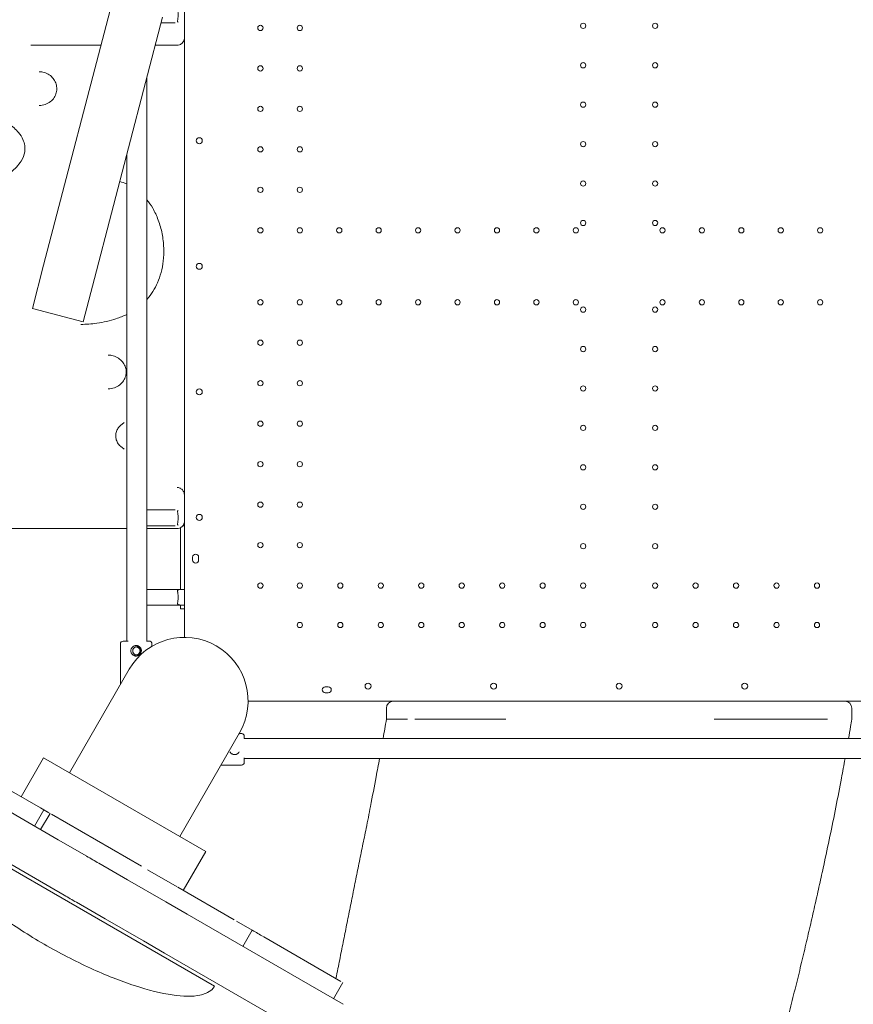
# Model space of a CAD drawing. Units: millimetres. Extents: x 0 to 100734, y 0 to 26779.
# Drawn here: x 89516 to 90628, y 17777 to 19091 of the extents above; entities that cross this region are included whole.
import ezdxf

# ---------------------------------------------------------------- set-up
doc = ezdxf.new("R2010")
doc.units = ezdxf.units.MM

# ---------------------------------------------------------------- blocks, each defined once
blk = doc.blocks.new('A$C4CE63E64')
at = {"color": 0, "linetype": 'Continuous', "lineweight": 0}
for p, q in [((67681.8, 13871.8), (67590.8, 13523.1)), ((67658.6, 13505.5), (67749.5, 13854.2)), ((67748.6, 13846.6), (67747.5, 13846.6)), ((67766.1, 13846.6), (67748.6, 13846.6)), ((67778.6, 13217), (67778.6, 13826.4)), ((67728.6, 13774.1), (67728.6, 13021.6)), ((67701.6, 13670.6), (67701.6, 13021.6)), ((67590.8, 13523.1), (67575.8, 13465.3)), ((67643.5, 13447.6), (67658.6, 13505.5)), ((67575.8, 13465.3), (67643.5, 13447.6)), ((67693.2, 13309.1), (67698, 13313.3)), ((67693.2, 13281.8), (67698, 13277.6)), ((67728.6, 13196.6), (67748.6, 13196.6)), ((67748.6, 13196.6), (67766.1, 13196.6)), ((67728.6, 13175.6), (67748.6, 13175.6)), ((67748.6, 13175.6), (67766.1, 13175.6)), ((67776.5, 13175.6), (67778.1, 13175.6)), ((67776.7, 13175.8), (67778.5, 13175.8)), ((67778.5, 13175.8), (67778.5, 13180.7)), ((67778.5, 13175.8), (67778.5, 13175.6)), ((67778.5, 13175.6), (67778.5, 13090.6)), ((67778.6, 13026.7), (67778.6, 13181.4)), ((67773.5, 13090.6), (67773.5, 13173)), ((67789.6, 13129.7), (67789.6, 13133.7)), ((67797.6, 13133.7), (67797.6, 13129.7)), ((67748.6, 13090.6), (67728.6, 13090.6)), ((67778.1, 13090.6), (67748.6, 13090.6)), ((67773.9, 13090.4), (67778.5, 13090.4)), ((67778.5, 13090.6), (67778.5, 13090.4)), ((67778.5, 13069.8), (67778.5, 13090.4)), ((67748.6, 13069.6), (67728.6, 13069.6)), ((67778.1, 13069.6), (67748.6, 13069.6)), ((67773.5, 13064.6), (67773.5, 13069.6)), ((67778.5, 13064.6), (67773.5, 13064.6)), ((67778.5, 13069.8), (67773.9, 13069.8)), ((67778.5, 13069.8), (67778.5, 13069.6)), ((67778.5, 13069.6), (67778.5, 13064.6)), ((67693.2, 13018.1), (67693.3, 12963.9)), ((67735.2, 13018.2), (67735.2, 13015.2)), ((67735.2, 13015.2), (67735.3, 13014.9)), ((67705, 12984.2), (67625.2, 12846.1)), ((67966.6, 12960.7), (67970.6, 12960.7)), ((67970.6, 12952.7), (67966.6, 12952.7)), ((68864.7, 12941.7), (67863.6, 12941.7)), ((68057.1, 12941.4), (68076.1, 12941.4)), ((68080.3, 12941.4), (68076.1, 12941.4)), ((68080.3, 12941.4), (68099.3, 12941.4)), ((68103.1, 12941.4), (68099.3, 12941.4)), ((68231.9, 12941.4), (68103.1, 12941.4)), ((68485.2, 12941.4), (68231.9, 12941.4)), ((68614, 12941.4), (68485.2, 12941.4)), ((68617.8, 12941.4), (68614, 12941.4)), ((68617.8, 12941.4), (68636.8, 12941.4)), ((68641, 12941.4), (68636.8, 12941.4)), ((68641, 12941.4), (68660, 12941.4)), ((68048.1, 12917.4), (68048.1, 12932.4)), ((68669, 12917.4), (68669, 12932.4)), ((68076.1, 12917.4), (68048.1, 12917.4)), ((68108.3, 12917.4), (68086, 12917.4)), ((68108.3, 12917.4), (68112.1, 12917.4)), ((68112.1, 12917.4), (68207.3, 12917.4)), ((68485.2, 12917.4), (68605, 12917.4)), ((68605, 12917.4), (68608.8, 12917.4)), ((68636.8, 12917.4), (68608.8, 12917.4)), ((67394, 12910.3), (67586.7, 12799.1)), ((67772.5, 12761.1), (67852.2, 12899.2)), ((67852, 12898.3), (67851.7, 12898.4)), ((67852, 12898.3), (67855, 12898.3)), ((67858.5, 12891.9), (68858.6, 12891.9)), ((67560.6, 12814.1), (67590.6, 12866.1)), ((67590.6, 12866.1), (67807.1, 12741.1)), ((67858.4, 12864.9), (68858.6, 12864.9)), ((67827.4, 12856.3), (67854.9, 12856.3)), ((67558.9, 12786.3), (67530.6, 12802.6)), ((67578.5, 12774.9), (67591, 12796.6)), ((67591, 12796.6), (67586.7, 12799.1)), ((67591, 12796.6), (67595.6, 12793.9)), ((67429, 12786.2), (67623.8, 12673.7)), ((67558.9, 12786.3), (67610, 12756.7)), ((67586.8, 12770.1), (67599.3, 12791.8)), ((67601.3, 12790.6), (67721.4, 12721.3)), ((67610, 12756.7), (67648.2, 12734.7)), ((67580, 12704.8), (67528.9, 12734.3)), ((67777.1, 12689.1), (67807.1, 12741.1)), ((67664.5, 12725.3), (67702.7, 12703.2)), ((67729.4, 12716.6), (67769.1, 12693.7)), ((67618.2, 12682.7), (67580, 12704.8)), ((67702.7, 12703.2), (67753.8, 12673.7)), ((67845.2, 12649.8), (67769.9, 12693.3)), ((67623.8, 12673.7), (67818.7, 12561.2)), ((67672.7, 12651.3), (67634.5, 12673.3)), ((67782.1, 12657.4), (67753.8, 12673.7)), ((67723.8, 12621.7), (67672.7, 12651.3)), ((67782.1, 12657.4), (67946.2, 12562.6)), ((67848.2, 12648.1), (67869.1, 12636)), ((67856.6, 12614.4), (67869.1, 12636)), ((67987.4, 12567.7), (67884.6, 12627.1)), ((67752.1, 12605.4), (67723.8, 12621.7)), ((67916.2, 12510.7), (67752.1, 12605.4)), ((67946.2, 12562.6), (67990.4, 12537.1)), ((67977.5, 12544.6), (67990, 12566.2))]:
    blk.add_line(p, q, dxfattribs=at)
at = {"color": 0, "linetype": 'Continuous', "lineweight": 0, "extrusion": (0, 0, -1)}
for centre in [(-68310.6, 13842.5), (-68406.6, 13842.5), (-67880, 13839.7), (-67932.6, 13839.7), (-68310.6, 13789.9), (-68406.6, 13789.9), (-67880, 13785.7), (-67932.6, 13785.7), (-68310.6, 13737.3), (-68406.6, 13737.3), (-67880, 13731.7), (-67932.6, 13731.7), (-68310.6, 13684.7), (-68406.6, 13684.7), (-67880, 13677.7), (-67932.6, 13677.7), (-68310.6, 13632.1), (-68406.6, 13632.1), (-67880, 13623.7), (-67932.6, 13623.7), (-68310.6, 13579.5), (-68406.6, 13579.5), (-67880, 13569.7), (-67932.6, 13569.7), (-67985.2, 13569.7), (-68037.8, 13569.7), (-68090.4, 13569.7), (-68143, 13569.7), (-68195.6, 13569.7), (-68248.2, 13569.7), (-68300.8, 13569.7), (-68416.4, 13569.7), (-68469, 13569.7), (-68521.6, 13569.7), (-68574.2, 13569.7), (-68626.8, 13569.7), (-67880, 13473.7), (-67932.6, 13473.7), (-67985.2, 13473.7), (-68037.8, 13473.7), (-68090.4, 13473.7), (-68143, 13473.7), (-68195.6, 13473.7), (-68248.2, 13473.7), (-68300.8, 13473.7), (-68310.6, 13463.9), (-68406.6, 13463.9), (-68416.4, 13473.7), (-68469, 13473.7), (-68521.6, 13473.7), (-68574.2, 13473.7), (-68626.8, 13473.7), (-67880, 13419.7), (-67932.6, 13419.7), (-68310.6, 13411.3), (-68406.6, 13411.3), (-67880, 13365.7), (-67932.6, 13365.7), (-68310.6, 13358.7), (-68406.6, 13358.7), (-67880, 13311.7), (-67932.6, 13311.7), (-68310.6, 13306.1), (-68406.6, 13306.1), (-67880, 13257.7), (-67932.6, 13257.7), (-68310.6, 13253.5), (-68406.6, 13253.5), (-67880, 13203.7), (-67932.6, 13203.7), (-68310.6, 13200.9), (-68406.6, 13200.9), (-67880, 13149.7), (-67932.6, 13149.7), (-68310.6, 13148.3), (-68406.6, 13148.3), (-67880, 13095.7), (-67932.6, 13095.7), (-67986.6, 13095.7), (-68040.6, 13095.7), (-68094.6, 13095.7), (-68148.6, 13095.7), (-68202.6, 13095.7), (-68256.6, 13095.7), (-68310.6, 13095.7), (-68406.6, 13095.7), (-68460.6, 13095.7), (-68514.6, 13095.7), (-68568.6, 13095.7), (-68622.6, 13095.7), (-67932.6, 13043.1), (-67986.6, 13043.1), (-68040.6, 13043.1), (-68094.6, 13043.1), (-68148.6, 13043.1), (-68202.6, 13043.1), (-68256.6, 13043.1), (-68310.6, 13043.1), (-68406.6, 13043.1), (-68460.6, 13043.1), (-68514.6, 13043.1), (-68568.6, 13043.1), (-68622.6, 13043.1)]:
    blk.add_circle(centre, 3.5, dxfattribs=at)
at = {"color": 0, "linetype": 'Continuous', "lineweight": 0}
for centre in [(67798.5, 13689.2), (67798.5, 13354.2), (67798.5, 13186.7), (68023.6, 12961.6), (68191.1, 12961.6), (68526.1, 12961.6)]:
    blk.add_circle(centre, 4, dxfattribs=at)
for centre, radius, start, end in [((67798.5, 13521.6), 4, 0.6058, 179.3942), ((67798.5, 13521.7), 4, 180.6058, 359.3942), ((67714.2, 13008.7), 5.25, 254.4889, 95.9534), ((68358.6, 12961.6), 4, 90.6058, 269.3942), ((68358.5, 12961.6), 4, 270.6058, 89.3942)]:
    blk.add_arc(centre, radius, start, end, dxfattribs=at)
at = {"color": 0, "linetype": 'Continuous', "lineweight": 0, "extrusion": (0, 0, -1)}
for centre, radius, start, end in [((-67793.6, 13133.7), 4, 0, 180), ((-67793.6, 13129.7), 4, 180, 0), ((-67696.7, 13018.1), 3.5, 359.8792, 89.8792), ((-67778.6, 12941.7), 85, 30, 210), ((-67731.7, 13018.2), 3.5, 89.8792, 179.8792), ((-67966.6, 12956.7), 4, 270, 90), ((-67970.6, 12956.7), 4, 90, 270), ((-68057.1, 12932.4), 9, 0, 90), ((-68660, 12932.4), 9, 90, 180), ((-67855, 12894.8), 3.5, 90.1208, 180.1208), ((-67854.9, 12859.8), 3.5, 180.1208, 270.1208)]:
    blk.add_arc(centre, radius, start, end, dxfattribs=at)
for centre, major_axis, ratio, start_param, end_param in [((67778.1, 13186.1), (0, -10.5), 0.810679, -0.047223, 0), ((67714.2, 12983.1), (-20.9, -32.1), 0, -3.141593, -2.935602), ((67858.4, 12877.3), (0, 17.5), 0, 0, 0.596036), ((67858.4, 12877.3), (0, -17.5), 0, -0.870838, 0), ((67545.8, 12822.7), (-73.3, 42.3), 0, -2.390774, -2.3269), ((67656.3, 12730), (-480.6, 277.5), 0, -1.587708, -1.553885)]:
    blk.add_ellipse(centre, major_axis=major_axis, ratio=ratio, start_param=start_param, end_param=end_param, dxfattribs=at)
at = {"color": 0, "linetype": 'Continuous', "lineweight": 0}
for centre, major_axis, ratio, start_param, end_param in [((67778.1, 13080.1), (0, 10.5), 0.810679, -0.047223, 0), ((67778.1, 13080.1), (0, -10.5), 0.810679, 0, 0.047223), ((67714.2, 13021.6), (-17.5, 0), 0, -0.915551, 0), ((67714.2, 13021.6), (17.5, 0), 0, 0, 0.644405), ((67819.9, 12877.3), (-32.1, -20.9), 0, -3.141593, -2.962013), ((67626.3, 12678), (480.6, -277.5), 0, -1.587708, -1.553885), ((67853.5, 12645), (-102.7, 59.3), 0, -1.871656, -1.723463)]:
    blk.add_ellipse(centre, major_axis=major_axis, ratio=ratio, start_param=start_param, end_param=end_param, dxfattribs=at)
for points, knots in [([(67770.3, 13847.2), (67770, 13847.4), (67769.8, 13847.6), (67769.6, 13848), (67769.5, 13848.3), (67769.5, 13848.9), (67769.5, 13849.3), (67769.6, 13850.2), (67769.7, 13850.6), (67769.9, 13851.7), (67769.9, 13852.3), (67770.1, 13853.6), (67770.2, 13854.3), (67770.3, 13855.7), (67770.3, 13856.4), (67770.3, 13857.8), (67770.3, 13858.6), (67770.2, 13860), (67770.1, 13860.7), (67769.9, 13862), (67769.9, 13862.6), (67769.7, 13863.6), (67769.6, 13864.1), (67769.5, 13864.9), (67769.5, 13865.3), (67769.5, 13866), (67769.6, 13866.3), (67769.8, 13866.7), (67770.1, 13866.9), (67770.3, 13867)], [3.237812, 3.237812, 3.237812, 3.237812, 3.543712, 3.543712, 3.786923, 3.786923, 4.030133, 4.030133, 4.245658, 4.245658, 4.461182, 4.461182, 4.676707, 4.676707, 4.892232, 4.892232, 5.107756, 5.107756, 5.323281, 5.323281, 5.538805, 5.538805, 5.75433, 5.75433, 5.997541, 5.997541, 6.240751, 6.240751, 6.548596, 6.548596, 6.548596, 6.548596]), ([(67778.6, 13826.7), (67778.6, 13829.5), (67778.6, 13832.4), (67778.6, 13837.1), (67778.6, 13838.9), (67778.6, 13841.9), (67778.6, 13843), (67778.6, 13846.5), (67778.6, 13848.8), (67778.6, 13854.6), (67778.6, 13858.1), (67778.6, 13861.7)], [1, 1, 1, 1, 1.85625, 1.85625, 2.40625, 2.40625, 2.75, 2.75, 3.4375, 3.4375, 4.5, 4.5, 4.5, 4.5]), ([(67768.6, 13816.7), (67769.7, 13816.7), (67770.8, 13816.9), (67772.8, 13817.5), (67773.6, 13818), (67774.8, 13818.8), (67775.2, 13819.1), (67775.8, 13819.7), (67776, 13820), (67776.6, 13820.7), (67777, 13821.2), (67777.7, 13822.6), (67778.1, 13823.4), (67778.5, 13825.1), (67778.6, 13825.9), (67778.6, 13826.7)], [0, 0, 0, 0, 0.1688416, 0.1688416, 0.3210369, 0.3210369, 0.416159, 0.416159, 0.4756103, 0.4756103, 0.5945128, 0.5945128, 0.784757, 0.784757, 0.9512205, 0.9512205, 0.9512205, 0.9512205]), ([(67767.7, 13816.7), (67767.8, 13816.7), (67767.9, 13816.7), (67768.1, 13816.7), (67768.2, 13816.7), (67768.3, 13816.7), (67768.4, 13816.7), (67768.5, 13816.7), (67768.5, 13816.7), (67768.6, 13816.7)], [0, 0, 0, 0, 0.03068321, 0.03068321, 0.05834132, 0.05834132, 0.07562763, 0.07562763, 0.08643158, 0.08643158, 0.08643158, 0.08643158]), ([(67584.9, 13736.2), (67587.6, 13736.2), (67590.3, 13736.6), (67595.4, 13738.4), (67597.7, 13739.7), (67601.8, 13742.9), (67603.5, 13744.7), (67606.1, 13748.8), (67607, 13751), (67608.2, 13755.4), (67608.4, 13757.7), (67608.2, 13762.1), (67607.7, 13764.3), (67606.1, 13768.5), (67604.9, 13770.5), (67602, 13774.2), (67600.3, 13775.8), (67596.2, 13778.5), (67593.8, 13779.6), (67589.3, 13780.9), (67587.1, 13781.2), (67584.9, 13781.2)], [1.705385, 1.705385, 1.705385, 1.705385, 2.537737, 2.537737, 3.350769, 3.350769, 4.117647, 4.117647, 4.834263, 4.834263, 5.518381, 5.518381, 6.19685, 6.19685, 6.890392, 6.890392, 7.622045, 7.622045, 8.402203, 8.402203, 9.075436, 9.075436, 9.075436, 9.075436]), ([(67449.4, 13611), (67454.3, 13611), (67459.4, 13611.5), (67471.6, 13613.2), (67478.9, 13614.8), (67495.5, 13619.6), (67504.9, 13623), (67523, 13631.2), (67531.7, 13635.9), (67545.1, 13645.2), (67550.2, 13649.4), (67556.8, 13656.6), (67559, 13659.3), (67563.2, 13666.1), (67564.8, 13670.2), (67566, 13677.2), (67566, 13680), (67565.2, 13685.5), (67564.4, 13688.2), (67561.7, 13694), (67559.7, 13697.2), (67553.7, 13704.4), (67549.2, 13708.4), (67540, 13715.1), (67535.3, 13718), (67523.2, 13724.7), (67515.7, 13728.1), (67498.8, 13734.5), (67489.5, 13737.3), (67470.9, 13741.4), (67461.7, 13742.7), (67452.6, 13742.7)], [40.813076, 40.813076, 40.813076, 40.813076, 42.137283, 42.137283, 44, 44, 46.461468, 46.461468, 48.922936, 48.922936, 50.594646, 50.594646, 51.543436, 51.543436, 52.845256, 52.845256, 53.727302, 53.727302, 54.58703, 54.58703, 55.634545, 55.634545, 57.184364, 57.184364, 58.581128, 58.581128, 60.644293, 60.644293, 63.036024, 63.036024, 65.427756, 65.427756, 65.427756, 65.427756]), ([(67728.6, 13477.7), (67728.7, 13477.8), (67728.8, 13477.9), (67731.7, 13481.2), (67734.2, 13484.6), (67738.9, 13491.9), (67740.9, 13495.8), (67744.6, 13504.1), (67746.2, 13508.6), (67748.8, 13518.3), (67749.7, 13523.5), (67751, 13534.6), (67751.2, 13540.5), (67750.7, 13552.7), (67750, 13559), (67747.6, 13571.4), (67745.9, 13577.5), (67741.6, 13588.9), (67739.1, 13594.2), (67734, 13603.2), (67731.4, 13607), (67728.6, 13610.5)], [38.669893, 38.669893, 38.669893, 38.669893, 38.690153, 38.690153, 39.486578, 39.486578, 40.294275, 40.294275, 41.158792, 41.158792, 42.105063, 42.105063, 43.155707, 43.155707, 44.274261, 44.274261, 45.401868, 45.401868, 46.450118, 46.450118, 47.283602, 47.283602, 47.283602, 47.283602]), ([(67640.5, 13444.2), (67647.6, 13444.2), (67654.8, 13444.8), (67670.6, 13447.1), (67679.2, 13449), (67692.2, 13453.3), (67697, 13455.3), (67701.6, 13457.5)], [32.798589, 32.798589, 32.798589, 32.798589, 34.088084, 34.088084, 35.640676, 35.640676, 36.576848, 36.576848, 36.576848, 36.576848]), ([(67676.9, 13358.2), (67679.7, 13358.2), (67682.5, 13358.6), (67687.8, 13360.5), (67690.2, 13361.8), (67694.4, 13365), (67696.1, 13366.9), (67698.7, 13371), (67699.7, 13373.2), (67700.8, 13377.6), (67701, 13379.8), (67700.7, 13384.2), (67700.2, 13386.4), (67698.6, 13390.5), (67697.5, 13392.5), (67694.5, 13396.1), (67692.7, 13397.7), (67688.5, 13400.5), (67686.1, 13401.6), (67681.4, 13402.9), (67679.1, 13403.2), (67676.9, 13403.2)], [1.719888, 1.719888, 1.719888, 1.719888, 2.575007, 2.575007, 3.40654, 3.40654, 4.182251, 4.182251, 4.898255, 4.898255, 5.576157, 5.576157, 6.24864, 6.24864, 6.941035, 6.941035, 7.677021, 7.677021, 8.468977, 8.468977, 9.155058, 9.155058, 9.155058, 9.155058]), ([(67693.2, 13281.8), (67691.7, 13283), (67690.5, 13284.5), (67688.5, 13287.8), (67687.8, 13289.6), (67687, 13293.4), (67686.9, 13295.4), (67687.3, 13299.2), (67687.8, 13301.1), (67689.3, 13304.6), (67690.4, 13306.2), (67692.2, 13308.2), (67692.7, 13308.7), (67693.2, 13309.1)], [3.851279, 3.851279, 3.851279, 3.851279, 4.170965, 4.170965, 4.492094, 4.492094, 4.814207, 4.814207, 5.136487, 5.136487, 5.458054, 5.458054, 5.573499, 5.573499, 5.573499, 5.573499]), ([(67778.6, 13216.7), (67778.6, 13216.7), (67778.6, 13216.7), (67778.6, 13216.7), (67778.6, 13217.7), (67778.4, 13218.8), (67778.1, 13219.8), (67777.8, 13220.5), (67777.5, 13221.2), (67777.1, 13221.9), (67776.7, 13222.5), (67776.3, 13223), (67775.9, 13223.5), (67775.3, 13224.1), (67774.7, 13224.6), (67774, 13225), (67773.5, 13225.4), (67773, 13225.7), (67772.4, 13225.9), (67771.8, 13226.2), (67771.2, 13226.4), (67770.5, 13226.5), (67770, 13226.6), (67769.6, 13226.6), (67769.1, 13226.7)], [-0.0013976, -0.0013976, -0.0013976, -0.0013976, 0, 0, 0, 0.2187283, 0.2187283, 0.2187283, 0.3801828, 0.3801828, 0.3801828, 0.5079748, 0.5079748, 0.5079748, 0.6481605, 0.6481605, 0.6481605, 0.7480873, 0.7480873, 0.7480873, 0.8544818, 0.8544818, 0.8544818, 0.9226137, 0.9226137, 0.9226137, 0.9226137]), ([(67778.6, 13181.7), (67778.6, 13184.5), (67778.6, 13187.4), (67778.6, 13192.1), (67778.6, 13193.9), (67778.6, 13196.9), (67778.6, 13198), (67778.6, 13201.5), (67778.6, 13203.8), (67778.6, 13209.6), (67778.6, 13213.1), (67778.6, 13216.7)], [1, 1, 1, 1, 1.85625, 1.85625, 2.40625, 2.40625, 2.75, 2.75, 3.4375, 3.4375, 4.5, 4.5, 4.5, 4.5]), ([(67770.3, 13196), (67770, 13195.9), (67769.8, 13195.7), (67769.6, 13195.3), (67769.5, 13195), (67769.5, 13194.3), (67769.5, 13193.9), (67769.6, 13193.1), (67769.7, 13192.6), (67769.9, 13191.6), (67769.9, 13191), (67770.1, 13189.7), (67770.2, 13189), (67770.3, 13187.6), (67770.3, 13186.8), (67770.3, 13185.4), (67770.3, 13184.7), (67770.2, 13183.3), (67770.1, 13182.6), (67769.9, 13181.3), (67769.9, 13180.7), (67769.7, 13179.6), (67769.6, 13179.2), (67769.5, 13178.3), (67769.5, 13177.9), (67769.5, 13177.3), (67769.6, 13177), (67769.8, 13176.6), (67770.1, 13176.4), (67770.3, 13176.2)], [3.237812, 3.237812, 3.237812, 3.237812, 3.543712, 3.543712, 3.786923, 3.786923, 4.030133, 4.030133, 4.245658, 4.245658, 4.461182, 4.461182, 4.676707, 4.676707, 4.892232, 4.892232, 5.107756, 5.107756, 5.323281, 5.323281, 5.538805, 5.538805, 5.75433, 5.75433, 5.997541, 5.997541, 6.240751, 6.240751, 6.54932, 6.54932, 6.54932, 6.54932]), ([(67768.6, 13171.7), (67769.7, 13171.7), (67770.8, 13171.9), (67772.8, 13172.5), (67773.6, 13173), (67774.8, 13173.8), (67775.2, 13174.1), (67775.8, 13174.7), (67776, 13175), (67776.6, 13175.7), (67777, 13176.2), (67777.7, 13177.6), (67778.1, 13178.4), (67778.5, 13180.1), (67778.6, 13180.9), (67778.6, 13181.7)], [0, 0, 0, 0, 0.1688416, 0.1688416, 0.3210369, 0.3210369, 0.416159, 0.416159, 0.4756103, 0.4756103, 0.5945128, 0.5945128, 0.784757, 0.784757, 0.9512205, 0.9512205, 0.9512205, 0.9512205]), ([(66438.9, 13171.7), (66465.9, 13171.7), (66496.8, 13171.7), (66598.7, 13171.7), (66680, 13171.7), (66840.6, 13171.7), (66912.6, 13171.7), (67065, 13171.7), (67145.4, 13171.7), (67334.2, 13171.7), (67444.3, 13171.7), (67604.5, 13171.7), (67653, 13171.7), (67701.6, 13171.7)], [0, 0, 0, 0, 21.04117, 21.04117, 61.124571, 61.124571, 88.673674, 88.673674, 116.222776, 116.222776, 150.659154, 150.659154, 165.470808, 165.470808, 165.470808, 165.470808]), ([(67767.7, 13171.7), (67767.8, 13171.7), (67767.9, 13171.7), (67768.1, 13171.7), (67768.2, 13171.7), (67768.3, 13171.7), (67768.4, 13171.7), (67768.5, 13171.7), (67768.5, 13171.7), (67768.6, 13171.7)], [0, 0, 0, 0, 0.03068321, 0.03068321, 0.05834132, 0.05834132, 0.07562763, 0.07562763, 0.08643158, 0.08643158, 0.08643158, 0.08643158]), ([(67773.9, 13069.8), (67772.8, 13069.8), (67771.9, 13069.9), (67770.4, 13070.1), (67769.9, 13070.4), (67769.6, 13071), (67769.5, 13071.3), (67769.5, 13071.9), (67769.5, 13072.3), (67769.6, 13073.2), (67769.7, 13073.6), (67769.9, 13074.7), (67769.9, 13075.3), (67770.1, 13076.6), (67770.2, 13077.3), (67770.3, 13078.7), (67770.3, 13079.4), (67770.3, 13080.8), (67770.3, 13081.6), (67770.2, 13083), (67770.1, 13083.7), (67769.9, 13085), (67769.9, 13085.6), (67769.7, 13086.6), (67769.6, 13087.1), (67769.5, 13087.9), (67769.5, 13088.3), (67769.5, 13089), (67769.6, 13089.3), (67769.9, 13089.9), (67770.4, 13090.1), (67771.9, 13090.4), (67772.8, 13090.4), (67773.9, 13090.4)], [2.446116, 2.446116, 2.446116, 2.446116, 2.994914, 2.994914, 3.543712, 3.543712, 3.786923, 3.786923, 4.030133, 4.030133, 4.245658, 4.245658, 4.461182, 4.461182, 4.676707, 4.676707, 4.892232, 4.892232, 5.107756, 5.107756, 5.323281, 5.323281, 5.538805, 5.538805, 5.75433, 5.75433, 5.997541, 5.997541, 6.240751, 6.240751, 6.789549, 6.789549, 7.338347, 7.338347, 7.338347, 7.338347]), ([(67721.2, 13008.7), (67721.2, 13008.3), (67721.1, 13007.8), (67721, 13006.9), (67720.8, 13006.5), (67720.5, 13005.6), (67720.3, 13005.2), (67719.7, 13004.4), (67719.5, 13004.1), (67718.8, 13003.5), (67718.5, 13003.2), (67717.7, 13002.7), (67717.3, 13002.4), (67716.5, 13002.1), (67716, 13001.9), (67715.1, 13001.8), (67714.6, 13001.7), (67713.8, 13001.7), (67713.3, 13001.7), (67712.4, 13001.9), (67711.9, 13002.1), (67711.1, 13002.4), (67710.7, 13002.6), (67709.9, 13003.1), (67709.6, 13003.4), (67708.9, 13004.1), (67708.6, 13004.4), (67708.1, 13005.2), (67707.9, 13005.6), (67707.5, 13006.4), (67707.4, 13006.9), (67707.2, 13007.8), (67707.2, 13008.2), (67707.2, 13009.1), (67707.2, 13009.6), (67707.4, 13010.5), (67707.5, 13011), (67707.9, 13011.8), (67708.1, 13012.2), (67708.6, 13013), (67708.9, 13013.3), (67709.5, 13014), (67709.9, 13014.2), (67710.6, 13014.8), (67711.1, 13015), (67711.9, 13015.3), (67712.4, 13015.5), (67713.3, 13015.7), (67713.7, 13015.7), (67714.6, 13015.7), (67715.1, 13015.7), (67716, 13015.5), (67716.4, 13015.4), (67717.3, 13015), (67717.7, 13014.8), (67718.5, 13014.3), (67718.8, 13014), (67719.4, 13013.4), (67719.7, 13013), (67720.2, 13012.3), (67720.5, 13011.8), (67720.8, 13011), (67721, 13010.5), (67721.1, 13009.6), (67721.2, 13009.2), (67721.2, 13008.7)], [0, 0, 0, 0, 1.329784, 1.329784, 2.659567, 2.659567, 3.989351, 3.989351, 5.319135, 5.319135, 6.648301, 6.648301, 7.977468, 7.977468, 9.306635, 9.306635, 10.635802, 10.635802, 11.964969, 11.964969, 13.294136, 13.294136, 14.623303, 14.623303, 15.95247, 15.95247, 17.282253, 17.282253, 18.612037, 18.612037, 19.94182, 19.94182, 21.271604, 21.271604, 22.601388, 22.601388, 23.931171, 23.931171, 25.260955, 25.260955, 26.590739, 26.590739, 27.919906, 27.919906, 29.249072, 29.249072, 30.578239, 30.578239, 31.907406, 31.907406, 33.236573, 33.236573, 34.56574, 34.56574, 35.894907, 35.894907, 37.224074, 37.224074, 38.553857, 38.553857, 39.883641, 39.883641, 41.213425, 41.213425, 42.543208, 42.543208, 42.543208, 42.543208]), ([(67720.6, 13008.6), (67720.6, 13008.3), (67720.6, 13007.9), (67720.4, 13007.2), (67720.3, 13006.9), (67720, 13006.2), (67719.9, 13005.9), (67719.5, 13005.3), (67719.2, 13005), (67718.8, 13004.5), (67718.5, 13004.3), (67717.9, 13003.9), (67717.6, 13003.7), (67716.9, 13003.4), (67716.5, 13003.3), (67715.8, 13003.2), (67715.5, 13003.1), (67714.8, 13003.1), (67714.4, 13003.2), (67713.7, 13003.3), (67713.3, 13003.4), (67712.7, 13003.7), (67712.3, 13003.9), (67711.7, 13004.3), (67711.5, 13004.5), (67711, 13005), (67710.8, 13005.3), (67710.4, 13005.9), (67710.2, 13006.2), (67709.9, 13006.9), (67709.8, 13007.2), (67709.6, 13007.9), (67709.6, 13008.3), (67709.6, 13009), (67709.6, 13009.3), (67709.8, 13010.1), (67709.9, 13010.4), (67710.2, 13011.1), (67710.4, 13011.4), (67710.8, 13012), (67711, 13012.3), (67711.5, 13012.8), (67711.7, 13013), (67712.3, 13013.4), (67712.7, 13013.6), (67713.3, 13013.8), (67713.7, 13014), (67714.4, 13014.1), (67714.8, 13014.1), (67715.5, 13014.1), (67715.8, 13014.1), (67716.5, 13014), (67716.9, 13013.8), (67717.6, 13013.6), (67717.9, 13013.4), (67718.5, 13013), (67718.8, 13012.8), (67719.2, 13012.3), (67719.5, 13012), (67719.9, 13011.4), (67720, 13011.1), (67720.3, 13010.4), (67720.4, 13010.1), (67720.6, 13009.3), (67720.6, 13009), (67720.6, 13008.6)], [0, 0, 0, 0, 1.049853, 1.049853, 2.099707, 2.099707, 3.14956, 3.14956, 4.199414, 4.199414, 5.248117, 5.248117, 6.29682, 6.29682, 7.345524, 7.345524, 8.394227, 8.394227, 9.44293, 9.44293, 10.491634, 10.491634, 11.540337, 11.540337, 12.58904, 12.58904, 13.638894, 13.638894, 14.688747, 14.688747, 15.738601, 15.738601, 16.788454, 16.788454, 17.838307, 17.838307, 18.888161, 18.888161, 19.938014, 19.938014, 20.987868, 20.987868, 22.036571, 22.036571, 23.085274, 23.085274, 24.133978, 24.133978, 25.182681, 25.182681, 26.231384, 26.231384, 27.280088, 27.280088, 28.328791, 28.328791, 29.377494, 29.377494, 30.427348, 30.427348, 31.477201, 31.477201, 32.527055, 32.527055, 33.576908, 33.576908, 33.576908, 33.576908]), ([(67713.6, 13013.9), (67713.8, 13013.9), (67714, 13014), (67714.5, 13014), (67714.8, 13013.9), (67715.5, 13013.8), (67715.9, 13013.7), (67716.5, 13013.4), (67716.8, 13013.3), (67717.4, 13012.9), (67717.7, 13012.7), (67718.1, 13012.2), (67718.3, 13011.9), (67718.7, 13011.4), (67718.9, 13011.1), (67719.2, 13010.4), (67719.3, 13010.1), (67719.4, 13009.4), (67719.4, 13009.1), (67719.4, 13008.7)], [23.451168, 23.451168, 23.451168, 23.451168, 23.977961, 23.977961, 24.976688, 24.976688, 25.975415, 25.975415, 26.974142, 26.974142, 27.972869, 27.972869, 28.972305, 28.972305, 29.971742, 29.971742, 30.971178, 30.971178, 31.970615, 31.970615, 31.970615, 31.970615]), ([(67719.4, 13008.7), (67719.4, 13008.4), (67719.4, 13008), (67719.3, 13007.4), (67719.2, 13007), (67718.9, 13006.4), (67718.7, 13006.1), (67718.4, 13005.6), (67718.3, 13005.4), (67718.1, 13005.2)], [0, 0, 0, 0, 0.999436, 0.999436, 1.998873, 1.998873, 2.998309, 2.998309, 3.676129, 3.676129, 3.676129, 3.676129]), ([(68669, 12917.4), (68668.5, 12914.1), (68667.9, 12910.8), (68666.5, 12902.3), (68665.6, 12897.1), (68664.7, 12891.9)], [0, 0, 0, 0, 10.000033, 10.000033, 25.859662, 25.859662, 25.859662, 25.859662]), ([(67839.4, 12873.8), (67839.5, 12873.7), (67839.6, 12873.5), (67840, 12873), (67840.3, 12872.7), (67840.9, 12872), (67841.2, 12871.7), (67842, 12871.2), (67842.4, 12871), (67843.3, 12870.6), (67843.7, 12870.5), (67844.6, 12870.3), (67845.1, 12870.3), (67846, 12870.3), (67846.4, 12870.3), (67847.3, 12870.5), (67847.8, 12870.6), (67848.6, 12871), (67849, 12871.2), (67849.8, 12871.7), (67850.2, 12872), (67850.8, 12872.6), (67851.1, 12873), (67851.4, 12873.5), (67851.5, 12873.7), (67851.6, 12873.8)], [14.145806, 14.145806, 14.145806, 14.145806, 14.623303, 14.623303, 15.95247, 15.95247, 17.282253, 17.282253, 18.612037, 18.612037, 19.94182, 19.94182, 21.271604, 21.271604, 22.601388, 22.601388, 23.931171, 23.931171, 25.260955, 25.260955, 26.590739, 26.590739, 27.919906, 27.919906, 28.450437, 28.450437, 28.450437, 28.450437]), ([(68660, 12864.9), (68658.5, 12856.2), (68656.9, 12847.6), (68652.8, 12826), (68650.3, 12813.1), (68645.2, 12787.1), (68642.6, 12774.2), (68637.1, 12748.3), (68634.4, 12735.3), (68629.7, 12713.8), (68627.8, 12705.3), (68624, 12688.2), (68622.1, 12679.6), (68618.2, 12662.2), (68616.2, 12653.4), (68612, 12635.5), (68609.9, 12626.5), (68605.6, 12608.1), (68603.4, 12598.8), (68598.9, 12580), (68596.5, 12570.4), (68591.7, 12551), (68589.3, 12541.1), (68584.3, 12521.1), (68581.7, 12510.9), (68576.4, 12490.3), (68573.6, 12479.8), (68568, 12458.5), (68565.1, 12447.7), (68559.2, 12425.7), (68556.1, 12414.6), (68549.8, 12391.8), (68546.6, 12380.3), (68539.9, 12356.8), (68536.4, 12344.8), (68529.3, 12320.5), (68525.7, 12308.1), (68518.1, 12282.9), (68514.2, 12270), (68506.1, 12243.8), (68501.9, 12230.5), (68493.2, 12203.3), (68488.7, 12189.5), (68479.4, 12161.2), (68474.6, 12146.9), (68464.6, 12117.5), (68459.4, 12102.6), (68448.7, 12072.1), (68443.2, 12056.7), (68431.7, 12025.2), (68425.7, 12009.2), (68413.4, 11976.7), (68407, 11960.3), (68394, 11927.2), (68387.2, 11910.6), (68373.5, 11877.2), (68366.5, 11860.5), (68352.2, 11827.3), (68345, 11810.8), (68330.4, 11778.4), (68323.1, 11762.4), (68308.4, 11731), (68301.1, 11715.6), (68286.4, 11685.6), (68279.1, 11671), (68264.6, 11642.5), (68257.4, 11628.6), (68243.1, 11601.5), (68236, 11588.4), (68221.8, 11562.7), (68214.8, 11550.3), (68200.9, 11526), (68194, 11514.2), (68180.3, 11491.1), (68173.5, 11479.9), (68160, 11458.1), (68153.3, 11447.4), (68139.9, 11426.6), (68133.3, 11416.5), (68120.2, 11396.7), (68113.6, 11387.1), (68100.6, 11368.2), (68094.2, 11359), (68081.3, 11341.1), (68074.9, 11332.3), (68062.2, 11315.1), (68055.9, 11306.7), (68043.3, 11290.3), (68037.1, 11282.3), (68024.6, 11266.6), (68018.4, 11259), (68006.1, 11244), (67999.9, 11236.6), (67987.7, 11222.3), (67981.6, 11215.2), (67969.5, 11201.5), (67963.4, 11194.7), (67951.4, 11181.5), (67945.4, 11175.1), (67933.4, 11162.4), (67927.5, 11156.2), (67915.6, 11144.1), (67909.7, 11138.1), (67897.9, 11126.5), (67892, 11120.8), (67880.3, 11109.6), (67874.4, 11104.1), (67862.6, 11093.2), (67856.6, 11087.8), (67841.5, 11074.2), (67832.3, 11066), (67823, 11058)], [53.276723, 53.276723, 53.276723, 53.276723, 79.564428, 79.564428, 119.171336, 119.171336, 158.85145, 158.85145, 198.637489, 198.637489, 225.001583, 225.001583, 251.565233, 251.565233, 278.981104, 278.981104, 307.306408, 307.306408, 336.610563, 336.610563, 366.966187, 366.966187, 398.449753, 398.449753, 431.142154, 431.142154, 465.129334, 465.129334, 500.50297, 500.50297, 537.361189, 537.361189, 575.80924, 575.80924, 615.96001, 615.96001, 657.934116, 657.934116, 701.859127, 701.859127, 747.867054, 747.867054, 796.088597, 796.088597, 846.641571, 846.641571, 899.609414, 899.609414, 955.004214, 955.004214, 1012.709493, 1012.709493, 1072.40628, 1072.40628, 1133.508768, 1133.508768, 1195.165958, 1195.165958, 1256.381191, 1256.381191, 1316.220963, 1316.220963, 1373.994615, 1373.994615, 1429.311685, 1429.311685, 1482.031576, 1482.031576, 1532.175937, 1532.175937, 1579.853543, 1579.853543, 1625.211406, 1625.211406, 1668.407573, 1668.407573, 1709.597619, 1709.597619, 1748.928759, 1748.928759, 1786.537851, 1786.537851, 1822.551289, 1822.551289, 1857.085714, 1857.085714, 1890.249027, 1890.249027, 1922.141454, 1922.141454, 1952.856543, 1952.856543, 1982.482059, 1982.482059, 2011.100762, 2011.100762, 2038.791075, 2038.791075, 2065.627651, 2065.627651, 2091.681858, 2091.681858, 2117.022184, 2117.022184, 2141.714591, 2141.714591, 2165.822773, 2165.822773, 2189.997208, 2189.997208, 2226.830903, 2226.830903, 2226.830903, 2226.830903]), ([(67980.7, 12571.6), (67981.6, 12575.9), (67982.5, 12580.4), (67985, 12592.5), (67986.5, 12600.3), (67989.6, 12615.9), (67991.2, 12623.6), (67994.3, 12639.2), (67995.8, 12646.9), (67998.9, 12662.4), (68000.5, 12670.2), (68003.6, 12685.7), (68005.2, 12693.5), (68008.3, 12709.1), (68009.9, 12716.9), (68013, 12732.5), (68014.6, 12740.4), (68017.8, 12756.1), (68019.5, 12763.9), (68023, 12781.6), (68025, 12791.4), (68029.4, 12814.4), (68032, 12827.6), (68035.9, 12848.8), (68037.4, 12856.8), (68038.9, 12864.9)], [1416.387046, 1416.387046, 1416.387046, 1416.387046, 1430.486621, 1430.486621, 1455.20044, 1455.20044, 1479.641227, 1479.641227, 1503.875257, 1503.875257, 1527.965729, 1527.965729, 1551.973282, 1551.973282, 1575.956427, 1575.956427, 1599.971906, 1599.971906, 1624.073555, 1624.073555, 1654.046167, 1654.046167, 1694.367256, 1694.367256, 1718.841865, 1718.841865, 1718.841865, 1718.841865]), ([(67591.3, 12617.4), (67570.9, 12629.2), (67551.1, 12641.9), (67514.4, 12667.9), (67497.5, 12681.3), (67468.5, 12707.3), (67456.3, 12719.9), (67437.9, 12743.3), (67431.6, 12754), (67427.6, 12766.1), (67426.9, 12768.7), (67426.1, 12775), (67426.2, 12778.4), (67427.5, 12783.1), (67428.1, 12784.7), (67429, 12786.2)], [-1.570796, -1.570796, -1.570796, -1.570796, -1.256637, -1.256637, -0.942478, -0.942478, -0.628319, -0.628319, -0.314159, -0.314159, -0.219463, -0.219463, -0.0789, -0.0789, 0, 0, 0, 0]), ([(67591.3, 12617.4), (67611.8, 12605.6), (67632.7, 12594.8), (67673.6, 12576), (67693.6, 12568.1), (67730.6, 12556), (67747.6, 12551.7), (67777.1, 12547.4), (67789.6, 12547.3), (67802, 12549.9), (67804.6, 12550.7), (67810.4, 12553.1), (67813.3, 12554.9), (67816.8, 12558.3), (67817.9, 12559.7), (67818.7, 12561.2)], [-1.570796, -1.570796, -1.570796, -1.570796, -1.256637, -1.256637, -0.942478, -0.942478, -0.628319, -0.628319, -0.314159, -0.314159, -0.219463, -0.219463, -0.0789, -0.0789, 0, 0, 0, 0])]:
    blk.add_open_spline(points, degree=3, knots=knots, dxfattribs=at)
for points in [[(67573.5, 13816.7), (67604.7, 13816.7), (67636, 13816.7), (67667.4, 13816.7)], [(67739.7, 13816.7), (67749, 13816.7), (67758.4, 13816.7), (67767.7, 13816.7)], [(67701.6, 13631.6), (67698.6, 13632.9), (67695.4, 13634), (67692.3, 13634.7)], [(67728.6, 13171.7), (67741.6, 13171.7), (67754.7, 13171.7), (67767.7, 13171.7)], [(68043.7, 12891.9), (68045.2, 12900.4), (68046.7, 12908.9), (68048.1, 12917.4)]]:
    blk.add_open_spline(points, degree=3, dxfattribs=at)

msp = doc.modelspace()

# ---------------------------------------------------------------- block references
msp.add_blockref('A$C4CE63E64', (21956.7, 5240.2))

doc.saveas('drawing.dxf')
